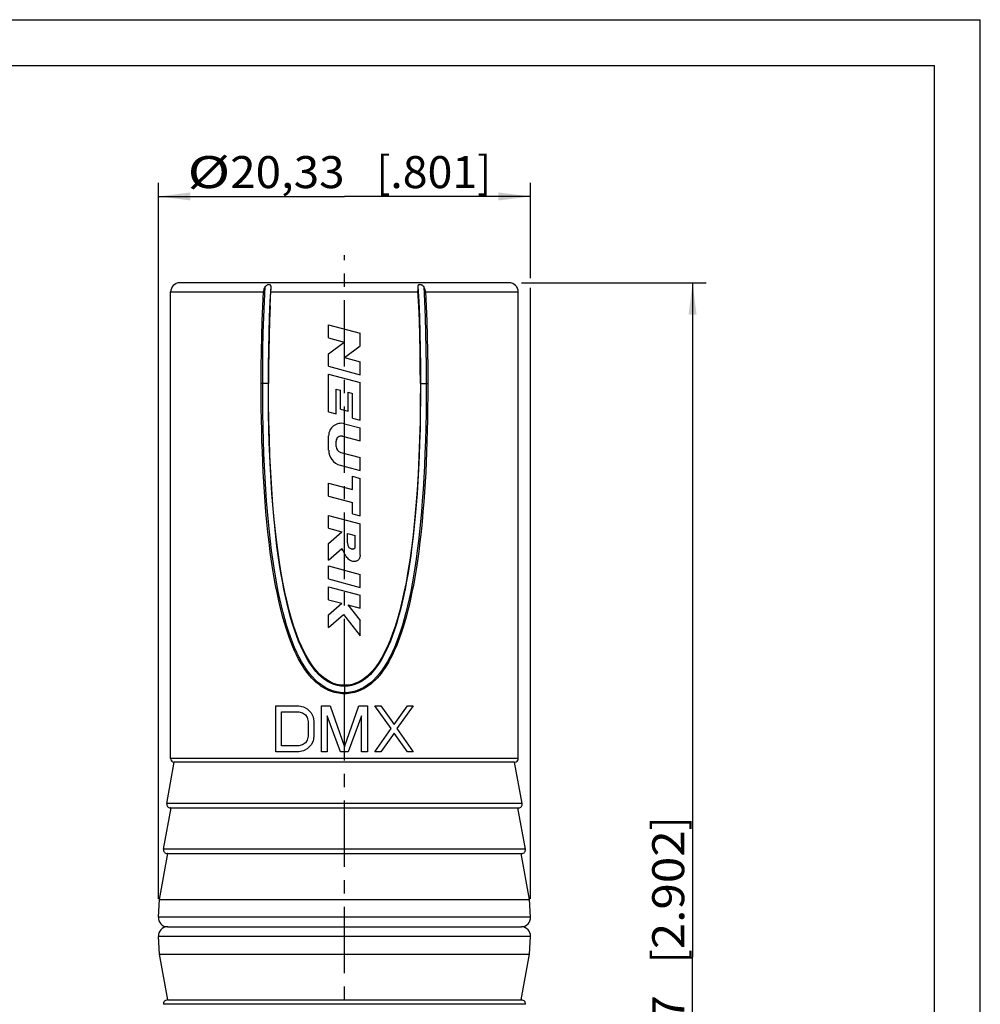
# Model space of a CAD drawing. Extents: x 0 to 210, y 0 to 297.
# Drawn here: x 105 to 210, y 189 to 297 of the extents above; entities that cross this region are included whole.
import ezdxf
from ezdxf.enums import TextEntityAlignment as Align

# ---------------------------------------------------------------- set-up
doc = ezdxf.new("R2010")
doc.units = 0
doc.header["$LTSCALE"] = 19.36
doc.linetypes.add('CENTER', pattern=[0.6, 0.375, -0.075, 0.075, -0.075])
doc.layers.get('0').update_dxf_attribs({"linetype": 'CONTINUOUS'})
for name, color, linetype in [('DEFAULT_1', 7, 'CENTER'), ('KURVEN', 7, 'CONTINUOUS'), ('ZEICHNUNGSBEMASSUNGEN', 7, 'CONTINUOUS')]:
    doc.layers.add(name, color=color, linetype=linetype)
doc.dimstyles.get("Standard").update_dxf_attribs({"dimtxt": 2.5, "dimasz": 2.5, "dimexe": 1.25, "dimexo": 0.625, "dimtad": 1, "dimcen": 2.5, "dimazin": 3, "dimtfac": 1, "dimtmove": 0, "dimatfit": 3})

# ---------------------------------------------------------------- blocks, each defined once
blk = doc.blocks.new('_FILLED')
at = {"color": 0, "linetype": 'BYBLOCK'}
blk.add_solid([(0, 0), (-1, 0.125), (-1, -0.125)], dxfattribs=at)
blk = doc.blocks.new('*D0')
at = {"layer": 'ZEICHNUNGSBEMASSUNGEN', "color": 2, "linetype": 'CONTINUOUS'}
for p, q in [((159.84, 268.24), (180.05, 268.24)), ((178.55, 268.24), (178.55, 194.54)), ((178.55, 120.84), (178.55, 194.54)), ((156.34, 120.84), (180.05, 120.84))]:
    blk.add_line(p, q, dxfattribs=at)
at = {"layer": 'ZEICHNUNGSBEMASSUNGEN', "color": 2, "linetype": 'CONTINUOUS', "xscale": 3.5, "yscale": 3.5, "zscale": 3.5}
for p, rotation in [((178.55, 268.24), 90), ((178.55, 120.84), 270)]:
    blk.add_blockref('_FILLED', p, dxfattribs=dict(at, rotation=rotation))
at = {"layer": 'ZEICHNUNGSBEMASSUNGEN', "color": 5, "linetype": 'CONTINUOUS', "oblique": 15}
for s, p, p2 in [(']', (177.64, 208.39), (177.64, 209.89)), ('2.902', (177.64, 195.39), (177.64, 208.39)), ('[', (177.64, 193.89), (177.64, 195.39)), ('73,7', (177.64, 180.39), (177.64, 190.39))]:
    blk.add_text(s, height=3.5, rotation=90, dxfattribs=at).set_placement(p, p2, align=Align.FIT)
blk = doc.blocks.new('*D1')
at = {"layer": 'ZEICHNUNGSBEMASSUNGEN', "color": 2, "linetype": 'CONTINUOUS'}
for p, q in [((120.17, 200.89), (120.17, 279.18)), ((160.83, 268.73), (160.83, 279.18)), ((120.17, 277.68), (140.5, 277.68)), ((160.83, 277.68), (140.5, 277.68)), ((160.83, 200.89), (160.83, 267.7))]:
    blk.add_line(p, q, dxfattribs=at)
at = {"layer": 'ZEICHNUNGSBEMASSUNGEN', "color": 2, "linetype": 'CONTINUOUS', "xscale": 3.5, "yscale": 3.5, "zscale": 3.5, "rotation": 180}
blk.add_blockref('_FILLED', (120.17, 277.68), dxfattribs=at)
at = {"layer": 'ZEICHNUNGSBEMASSUNGEN', "color": 2, "linetype": 'CONTINUOUS', "xscale": 3.5, "yscale": 3.5, "zscale": 3.5}
blk.add_blockref('_FILLED', (160.83, 277.68), dxfattribs=at)
at = {"layer": 'ZEICHNUNGSBEMASSUNGEN', "color": 5, "linetype": 'CONTINUOUS', "oblique": 15}
for s, p, p2 in [('%%c', (123.34, 278.59), (128.01, 278.59)), ('20,33', (128.01, 278.59), (140.51, 278.59)), ('[', (144.01, 278.59), (145.51, 278.59)), ('.801', (145.51, 278.59), (155.01, 278.59)), (']', (155.01, 278.59), (156.51, 278.59))]:
    blk.add_text(s, height=3.5, dxfattribs=at).set_placement(p, p2, align=Align.FIT)

msp = doc.modelspace()

# ---------------------------------------------------------------- linework, layer by layer
at = {"color": 7, "linetype": 'CONTINUOUS'}
for p, q in [((0, 297), (210, 297)), ((210, 0), (210, 297)), ((5, 292), (205, 292)), ((205, 5), (205, 292)), ((158.499, 268.242), (122.499, 268.242)), ((121.499, 216.242), (121.499, 267.242)), ((159.499, 216.242), (159.499, 267.242)), ((138.772, 262.223), (138.772, 263.642)), ((138.772, 263.642), (142.199, 262.724)), ((142.199, 261.353), (142.199, 262.724)), ((138.772, 262.223), (140.473, 261.767)), ((138.772, 260.481), (140.473, 261.767)), ((138.772, 259.11), (138.772, 260.481)), ((140.498, 260.067), (142.199, 261.353)), ((140.498, 260.067), (142.199, 259.611)), ((142.199, 258.192), (142.199, 259.611)), ((138.772, 259.11), (142.199, 258.192)), ((138.772, 254.147), (138.772, 258.259)), ((138.772, 258.259), (142.199, 257.341)), ((142.199, 253.229), (142.199, 257.341)), ((139.594, 253.927), (139.594, 256.62)), ((139.594, 256.62), (140.074, 256.491)), ((140.074, 254.435), (140.074, 256.491)), ((140.897, 254.215), (140.897, 256.271)), ((140.897, 256.271), (141.377, 256.142)), ((141.377, 253.449), (141.377, 256.142)), ((138.772, 254.147), (139.594, 253.927)), ((140.074, 254.435), (140.897, 254.215)), ((141.377, 253.449), (142.199, 253.229)), ((140.498, 252.833), (142.199, 252.377)), ((142.199, 250.958), (142.199, 252.377)), ((138.772, 249.95), (138.772, 251.509)), ((139.595, 250.36), (139.595, 250.941)), ((140.285, 251.471), (142.199, 250.958)), ((140.103, 249.698), (142.199, 249.136)), ((142.199, 247.717), (142.199, 249.136)), ((140.042, 248.295), (142.199, 247.717)), ((141.377, 245.646), (141.377, 247.086)), ((141.377, 247.086), (142.199, 246.865)), ((142.199, 242.753), (142.199, 246.865)), ((138.772, 244.925), (138.772, 246.344)), ((138.772, 246.344), (141.377, 245.646)), ((138.772, 244.925), (141.377, 244.227)), ((141.377, 242.973), (141.377, 244.227)), ((138.772, 241.401), (138.772, 242.82)), ((138.772, 242.82), (142.199, 241.902)), ((141.377, 242.973), (142.199, 242.753)), ((138.772, 241.401), (140.229, 241.011)), ((142.199, 238.475), (142.199, 241.902)), ((138.772, 239.736), (140.229, 241.011)), ((140.828, 239.822), (140.828, 240.85)), ((140.828, 240.85), (141.651, 240.63)), ((141.651, 239.259), (141.651, 240.63)), ((138.772, 237.914), (138.772, 239.736)), ((138.772, 237.914), (140.229, 239.189)), ((138.772, 235.866), (138.772, 237.285)), ((138.772, 237.285), (142.199, 236.367)), ((138.772, 235.866), (142.199, 234.948)), ((142.199, 234.948), (142.199, 236.367)), ((138.772, 233.596), (138.772, 235.015)), ((138.772, 235.015), (142.199, 234.097)), ((138.772, 233.596), (140.229, 233.205)), ((142.199, 232.677), (142.199, 234.097)), ((138.772, 231.928), (140.229, 233.205)), ((140.875, 233.032), (142.199, 231.321)), ((140.875, 233.032), (142.199, 232.677)), ((138.772, 230.56), (140.39, 231.979)), ((138.772, 230.56), (138.772, 231.928)), ((140.39, 231.979), (142.199, 229.642)), ((142.199, 229.642), (142.199, 231.321)), ((121.075, 211.313), (121.899, 215.842)), ((159.099, 215.842), (121.899, 215.842)), ((159.923, 211.313), (159.099, 215.842)), ((120.725, 206.313), (121.549, 210.842)), ((121.522, 210.842), (159.53, 210.842)), ((160.273, 206.313), (159.449, 210.842)), ((120.289, 200.842), (121.199, 205.842)), ((121.173, 205.842), (159.88, 205.842)), ((160.709, 200.842), (159.799, 205.842)), ((120.166, 198.905), (120.289, 200.842)), ((120.289, 200.842), (160.709, 200.842)), ((160.832, 198.905), (160.709, 200.842)), ((121.182, 197.842), (159.834, 197.842)), ((120.289, 194.842), (120.166, 196.779)), ((160.709, 194.842), (160.832, 196.779)), ((121.199, 189.842), (120.289, 194.842)), ((120.289, 194.842), (160.709, 194.842)), ((159.799, 189.842), (160.709, 194.842)), ((121.173, 189.842), (159.88, 189.842))]:
    msp.add_line(p, q, dxfattribs=at)
at = {"color": 9, "linetype": 'CONTINUOUS'}
for p, q in [((121.499, 267.242), (131.639, 267.242)), ((132.457, 267.242), (148.541, 267.242)), ((149.358, 267.242), (159.499, 267.242)), ((132.199, 257.242), (131.389, 257.242)), ((148.799, 257.242), (149.609, 257.242)), ((140.499, 224.242), (140.499, 223.318)), ((159.499, 216.242), (121.499, 216.242)), ((159.923, 211.313), (121.075, 211.313)), ((121.522, 210.842), (121.468, 210.842)), ((160.273, 206.313), (120.725, 206.313)), ((121.173, 205.842), (121.118, 205.842)), ((160.832, 198.905), (120.166, 198.905)), ((121.182, 197.842), (121.164, 197.842)), ((160.832, 196.779), (120.166, 196.779)), ((121.173, 189.842), (121.119, 189.842)), ((160.273, 189.37), (120.725, 189.37))]:
    msp.add_line(p, q, dxfattribs=at)
at = {"color": 7, "linetype": 'CONTINUOUS'}
for points in [[(132.471, 267.841), (132.469, 267.884), (132.46, 267.921), (132.446, 267.955), (132.424, 267.984), (132.392, 268.008), (132.351, 268.026), (132.301, 268.035), (132.242, 268.037), (132.175, 268.029), (132.104, 268.011), (132.032, 267.982), (131.962, 267.94), (131.898, 267.886), (131.841, 267.818)], [(149.157, 267.818), (149.108, 267.878), (149.053, 267.927), (148.993, 267.967), (148.931, 267.998), (148.869, 268.019), (148.808, 268.032), (148.749, 268.037), (148.694, 268.035), (148.644, 268.025), (148.602, 268.006), (148.569, 267.978), (148.545, 267.941), (148.531, 267.896), (148.526, 267.841)], [(131.389, 257.242), (131.396, 259.001), (131.416, 260.723), (131.451, 262.409), (131.5, 264.057), (131.562, 265.668), (131.639, 267.242)], [(131.841, 267.818), (131.784, 267.73), (131.737, 267.638), (131.699, 267.542), (131.67, 267.444), (131.65, 267.343), (131.639, 267.242)], [(132.378, 265.673), (132.463, 267.346), (132.467, 267.451), (132.47, 267.555), (132.472, 267.656), (132.472, 267.752), (132.471, 267.841)], [(148.526, 267.841), (148.526, 267.752), (148.526, 267.657), (148.528, 267.557), (148.531, 267.455), (148.535, 267.349)], [(148.799, 257.242), (148.792, 259.006), (148.77, 260.731), (148.735, 262.418), (148.685, 264.065), (148.62, 265.673), (148.535, 267.349)], [(149.358, 267.242), (149.349, 267.341), (149.329, 267.44), (149.3, 267.539), (149.261, 267.637), (149.214, 267.73), (149.157, 267.818)], [(149.358, 267.242), (149.436, 265.668), (149.498, 264.057), (149.547, 262.409), (149.581, 260.724), (149.602, 259.001), (149.609, 257.242)], [(132.378, 265.673), (132.313, 264.065), (132.263, 262.418), (132.227, 260.731), (132.206, 259.006), (132.199, 257.242)], [(140.499, 223.318), (140.276, 223.323), (140.054, 223.339), (139.834, 223.365), (139.615, 223.403), (139.398, 223.453), (139.185, 223.514), (138.975, 223.587), (138.768, 223.672), (138.565, 223.768), (138.364, 223.876), (138.162, 223.995), (137.961, 224.128), (137.757, 224.275), (137.552, 224.437), (137.344, 224.617), (137.135, 224.815), (136.924, 225.033), (136.712, 225.273), (136.499, 225.534), (136.287, 225.818), (136.076, 226.125), (135.866, 226.455), (135.658, 226.807), (135.454, 227.182), (135.253, 227.579), (135.055, 227.999), (134.861, 228.444), (134.67, 228.914), (134.482, 229.41), (134.298, 229.932), (134.118, 230.481), (133.943, 231.057), (133.771, 231.659), (133.604, 232.29), (133.442, 232.95), (133.283, 233.644), (133.127, 234.377), (132.974, 235.155), (132.824, 235.982), (132.677, 236.863), (132.533, 237.808), (132.393, 238.81), (132.259, 239.875), (132.134, 240.976), (132.021, 242.089), (131.919, 243.206), (131.83, 244.306), (131.752, 245.4), (131.682, 246.487), (131.622, 247.576), (131.569, 248.672), (131.523, 249.783), (131.483, 250.919), (131.451, 252.086), (131.424, 253.293), (131.405, 254.549), (131.393, 255.867), (131.389, 257.242)], [(140.499, 224.242), (140.082, 224.264), (139.682, 224.333), (139.303, 224.449), (138.933, 224.613), (138.561, 224.829), (138.191, 225.097), (137.823, 225.419), (137.461, 225.795), (137.11, 226.225), (136.77, 226.708), (136.442, 227.24), (136.126, 227.823), (135.822, 228.454), (135.529, 229.137), (135.247, 229.871), (134.976, 230.66), (134.714, 231.505), (134.463, 232.41), (134.221, 233.377), (133.99, 234.412), (133.768, 235.518), (133.557, 236.701), (133.356, 237.966), (133.168, 239.32), (132.991, 240.774), (132.828, 242.325), (132.681, 243.983), (132.551, 245.719), (132.443, 247.506), (132.355, 249.344), (132.287, 251.216), (132.239, 253.147), (132.209, 255.158), (132.199, 257.242)], [(149.609, 257.242), (149.604, 255.862), (149.593, 254.54), (149.573, 253.279), (149.547, 252.067), (149.514, 250.897), (149.474, 249.76), (149.428, 248.649), (149.375, 247.555), (149.315, 246.471), (149.246, 245.391), (149.168, 244.308), (149.08, 243.219), (148.979, 242.112), (148.867, 241.008), (148.743, 239.912), (148.61, 238.85), (148.471, 237.848), (148.327, 236.901), (148.18, 236.017), (148.03, 235.187), (147.877, 234.406), (147.721, 233.669), (147.561, 232.971), (147.399, 232.309), (147.231, 231.676), (147.06, 231.071), (146.884, 230.494), (146.703, 229.943), (146.519, 229.42), (146.331, 228.922), (146.14, 228.451), (145.945, 228.005), (145.747, 227.584), (145.546, 227.186), (145.341, 226.81), (145.133, 226.457), (144.923, 226.126), (144.711, 225.819), (144.498, 225.534), (144.285, 225.272), (144.072, 225.032), (143.86, 224.813), (143.65, 224.614), (143.442, 224.434), (143.236, 224.271), (143.032, 224.125), (142.83, 223.992), (142.628, 223.872), (142.426, 223.765), (142.223, 223.669), (142.017, 223.585), (141.808, 223.513), (141.595, 223.452), (141.38, 223.402), (141.161, 223.365), (140.942, 223.338), (140.721, 223.323), (140.499, 223.318)], [(148.799, 257.242), (148.788, 255.13), (148.758, 253.093), (148.709, 251.135), (148.639, 249.237), (148.547, 247.37), (148.436, 245.565), (148.306, 243.841), (148.158, 242.206), (147.996, 240.679), (147.821, 239.248), (147.633, 237.913), (147.435, 236.664), (147.226, 235.496), (147.006, 234.402), (146.777, 233.378), (146.537, 232.42), (146.289, 231.523), (146.03, 230.684), (145.761, 229.901), (145.482, 229.171), (145.193, 228.492), (144.892, 227.863), (144.579, 227.281), (144.255, 226.749), (143.918, 226.265), (143.569, 225.831), (143.207, 225.45), (142.838, 225.122), (142.466, 224.848), (142.09, 224.627), (141.716, 224.457), (141.33, 224.337), (140.923, 224.265), (140.499, 224.242)], [(140.544, 238.59), (140.399, 238.877), (140.317, 239.03), (140.229, 239.189)], [(140.828, 239.822), (140.835, 239.762), (140.844, 239.703), (140.853, 239.643), (140.865, 239.584), (140.879, 239.525), (140.899, 239.467), (140.924, 239.412), (140.955, 239.361), (140.993, 239.317), (141.038, 239.278), (141.086, 239.245), (141.138, 239.217), (141.189, 239.192), (141.241, 239.171), (141.293, 239.154), (141.346, 239.143), (141.397, 239.139), (141.447, 239.141), (141.494, 239.149), (141.537, 239.163), (141.577, 239.182), (141.61, 239.205), (141.634, 239.231), (141.651, 239.259)], [(142.199, 238.475), (142.203, 238.413), (142.202, 238.352), (142.193, 238.29), (142.179, 238.23), (142.159, 238.171), (142.133, 238.114), (142.103, 238.061), (142.068, 238.01), (142.029, 237.963), (141.983, 237.919), (141.932, 237.879), (141.875, 237.844), (141.811, 237.815), (141.741, 237.793), (141.666, 237.779), (141.586, 237.773), (141.499, 237.775), (141.407, 237.787), (141.311, 237.811), (141.214, 237.847), (141.119, 237.895), (141.026, 237.957), (140.936, 238.032), (140.85, 238.121), (140.769, 238.223), (140.69, 238.336), (140.616, 238.458), (140.544, 238.59)]]:
    msp.add_lwpolyline(points, dxfattribs=at)
at = {"color": 9, "linetype": 'CONTINUOUS'}
for points in [[(131.559, 257.242), (131.567, 259.133), (131.591, 260.971), (131.63, 262.758), (131.685, 264.493), (131.755, 266.18), (131.841, 267.818)], [(132.182, 257.242), (132.191, 259.139), (132.215, 260.983), (132.255, 262.774), (132.311, 264.513), (132.383, 266.202), (132.471, 267.841)], [(148.526, 267.841), (148.614, 266.202), (148.687, 264.513), (148.743, 262.774), (148.783, 260.983), (148.807, 259.139), (148.815, 257.242)], [(149.157, 267.818), (149.243, 266.18), (149.313, 264.493), (149.368, 262.758), (149.407, 260.971), (149.431, 259.133), (149.439, 257.242)], [(140.499, 223.433), (140.055, 223.455), (139.615, 223.522), (139.183, 223.638), (138.769, 223.802), (138.381, 224.006), (138.013, 224.241), (137.659, 224.511), (137.317, 224.816), (136.988, 225.155), (136.673, 225.527), (136.37, 225.932), (136.081, 226.367), (135.804, 226.83), (135.54, 227.32), (135.288, 227.835), (135.046, 228.378), (134.814, 228.946), (134.591, 229.542), (134.378, 230.165), (134.172, 230.816), (133.975, 231.494), (133.786, 232.201), (133.605, 232.936), (133.431, 233.702), (133.264, 234.498), (133.104, 235.327), (132.951, 236.188), (132.806, 237.083), (132.667, 238.014), (132.536, 238.981), (132.411, 239.986), (132.294, 241.031), (132.185, 242.116), (132.083, 243.243), (131.99, 244.415), (131.904, 245.631), (131.827, 246.896), (131.759, 248.209), (131.7, 249.574), (131.651, 250.993), (131.612, 252.467), (131.583, 253.999), (131.565, 255.591), (131.559, 257.242)], [(140.499, 224.126), (140.105, 224.146), (139.721, 224.208), (139.35, 224.314), (138.992, 224.463), (138.647, 224.652), (138.314, 224.876), (137.989, 225.136), (137.672, 225.433), (137.365, 225.768), (137.066, 226.14), (136.777, 226.549), (136.498, 226.992), (136.23, 227.467), (135.972, 227.973), (135.724, 228.51), (135.485, 229.077), (135.255, 229.676), (135.034, 230.306), (134.821, 230.968), (134.616, 231.661), (134.419, 232.386), (134.23, 233.144), (134.049, 233.935), (133.875, 234.762), (133.709, 235.624), (133.551, 236.523), (133.399, 237.46), (133.256, 238.437), (133.12, 239.455), (132.992, 240.516), (132.872, 241.621), (132.761, 242.771), (132.658, 243.969), (132.564, 245.216), (132.479, 246.515), (132.404, 247.868), (132.339, 249.277), (132.284, 250.744), (132.241, 252.271), (132.209, 253.863), (132.189, 255.52), (132.182, 257.242)], [(149.439, 257.242), (149.433, 255.593), (149.415, 254.002), (149.386, 252.47), (149.347, 250.997), (149.298, 249.58), (149.239, 248.215), (149.171, 246.902), (149.094, 245.638), (149.009, 244.422), (148.915, 243.251), (148.814, 242.124), (148.704, 241.039), (148.588, 239.995), (148.463, 238.99), (148.332, 238.023), (148.194, 237.092), (148.048, 236.197), (147.896, 235.335), (147.736, 234.507), (147.569, 233.71), (147.395, 232.944), (147.214, 232.209), (147.025, 231.502), (146.828, 230.823), (146.622, 230.172), (146.409, 229.549), (146.186, 228.953), (145.954, 228.383), (145.712, 227.841), (145.46, 227.325), (145.196, 226.835), (144.919, 226.371), (144.63, 225.936), (144.328, 225.53), (144.012, 225.157), (143.683, 224.818), (143.341, 224.512), (142.986, 224.242), (142.618, 224.006), (142.229, 223.802), (141.814, 223.638), (141.382, 223.522), (140.942, 223.455), (140.499, 223.433)], [(148.815, 257.242), (148.809, 255.522), (148.789, 253.866), (148.757, 252.275), (148.714, 250.748), (148.659, 249.282), (148.594, 247.874), (148.519, 246.522), (148.435, 245.224), (148.341, 243.977), (148.238, 242.779), (148.126, 241.629), (148.007, 240.524), (147.879, 239.464), (147.743, 238.446), (147.6, 237.469), (147.449, 236.532), (147.29, 235.632), (147.124, 234.77), (146.951, 233.944), (146.77, 233.152), (146.581, 232.394), (146.384, 231.668), (146.18, 230.975), (145.967, 230.313), (145.745, 229.683), (145.515, 229.083), (145.277, 228.515), (145.028, 227.978), (144.77, 227.472), (144.502, 226.996), (144.223, 226.552), (143.934, 226.143), (143.635, 225.77), (143.327, 225.435), (143.011, 225.138), (142.686, 224.877), (142.351, 224.653), (142.007, 224.463), (141.648, 224.313), (141.276, 224.208), (140.893, 224.146), (140.499, 224.126)]]:
    msp.add_lwpolyline(points, dxfattribs=at)
at = {"color": 7, "linetype": 'CONTINUOUS'}
for centre, radius, start, end in [((122.499, 267.242), 1, 90, 180), ((158.499, 267.242), 1, 0, 90), ((140.143, 251.509), 1.371, 75, 180), ((140.143, 250.941), 0.548, 75, 180), ((140.486, 249.95), 1.713, 180, 255), ((140.28, 250.36), 0.685, 180, 255), ((121.899, 216.242), 0.4, 180, 270), ((159.099, 216.242), 0.4, 270, 360), ((121.468, 211.242), 0.4, 169.68507, 270), ((159.53, 211.242), 0.4, 270, 10.31493), ((121.118, 206.242), 0.4, 169.68507, 270), ((159.88, 206.242), 0.4, 270, 10.31493), ((121.164, 198.842), 1, 176.37611, 270), ((159.834, 198.842), 1, 270, 3.62389), ((121.164, 196.842), 1, 90, 183.62389), ((159.834, 196.842), 1, 356.37611, 90), ((121.118, 189.442), 0.4, 90, 190.31493), ((159.88, 189.442), 0.4, 349.68507, 90)]:
    msp.add_arc(centre, radius, start, end, dxfattribs=at)
at = {"layer": 'DEFAULT_1', "color": 7, "linetype": 'CENTER'}
for p, q in [((140.499, 224.242), (140.499, 271.242)), ((140.499, 169.542), (140.499, 223.318))]:
    msp.add_line(p, q, dxfattribs=at)
at = {"layer": 'KURVEN', "color": 40, "linetype": 'CONTINUOUS'}
for p, q in [((132.999, 216.982), (132.999, 221.982)), ((132.999, 221.982), (135.499, 221.982)), ((135.499, 221.982), (136.02, 221.875)), ((136.02, 221.875), (136.436, 221.663)), ((137.999, 216.982), (137.999, 221.982)), ((137.999, 221.982), (138.936, 221.982)), ((138.936, 221.982), (140.499, 217.514)), ((140.499, 217.514), (142.061, 221.982)), ((142.061, 221.982), (142.999, 221.982)), ((142.999, 221.982), (142.999, 216.982)), ((145.603, 219.535), (143.832, 221.982)), ((143.832, 221.982), (144.457, 221.982)), ((144.457, 221.982), (145.916, 219.96)), ((145.916, 219.96), (147.374, 221.982)), ((147.999, 221.982), (146.228, 219.535)), ((147.374, 221.982), (147.999, 221.982)), ((133.624, 217.62), (133.624, 221.343)), ((133.624, 221.343), (135.499, 221.343)), ((135.499, 221.343), (135.916, 221.237)), ((135.916, 221.237), (136.228, 221.024)), ((136.228, 221.024), (136.436, 220.705)), ((136.436, 221.663), (136.853, 221.237)), ((136.436, 220.705), (136.541, 220.28)), ((136.853, 221.237), (137.061, 220.812)), ((137.061, 220.812), (137.166, 220.28)), ((138.624, 220.918), (138.624, 216.982)), ((140.082, 216.982), (138.624, 220.918)), ((142.374, 220.918), (140.916, 216.982)), ((142.374, 216.982), (142.374, 220.918)), ((136.541, 220.28), (136.541, 218.684)), ((137.166, 220.28), (137.166, 218.684)), ((136.541, 218.684), (136.436, 218.258)), ((137.166, 218.684), (137.061, 218.152)), ((143.832, 216.982), (145.603, 219.535)), ((145.916, 219.003), (144.457, 216.982)), ((147.374, 216.982), (145.916, 219.003)), ((146.228, 219.535), (147.999, 216.982)), ((135.499, 217.62), (133.624, 217.62)), ((135.916, 217.726), (135.499, 217.62)), ((136.228, 217.939), (135.916, 217.726)), ((136.436, 218.258), (136.228, 217.939)), ((136.853, 217.726), (136.436, 217.301)), ((137.061, 218.152), (136.853, 217.726)), ((135.499, 216.982), (132.999, 216.982)), ((136.02, 217.088), (135.499, 216.982)), ((136.436, 217.301), (136.02, 217.088)), ((138.624, 216.982), (137.999, 216.982)), ((140.916, 216.982), (140.082, 216.982)), ((142.999, 216.982), (142.374, 216.982)), ((144.457, 216.982), (143.832, 216.982)), ((147.999, 216.982), (147.374, 216.982))]:
    msp.add_line(p, q, dxfattribs=at)

# ---------------------------------------------------------------- dimensions: what is measured, and where the dimension line sits
at = {"layer": 'ZEICHNUNGSBEMASSUNGEN', "color": 2, "linetype": 'CONTINUOUS'}
for base, p1, p2, angle, picture, middle in [((120.166, 277.68), (160.832, 200.886), (120.166, 200.886), 180, '*D1', (139.924, 280.336)), ((178.548, 120.842), (159.841, 268.242), (156.341, 120.842), 270, '*D0', (175.892, 195.138))]:
    dim = msp.add_linear_dim(base=base, p1=p1, p2=p2, angle=angle, dimstyle='Standard', dxfattribs=at)
    dim.commit()
    dim.dimension.update_dxf_attribs({"geometry": picture, "text_midpoint": middle, "dimtype": 128})

doc.saveas('drawing.dxf')
